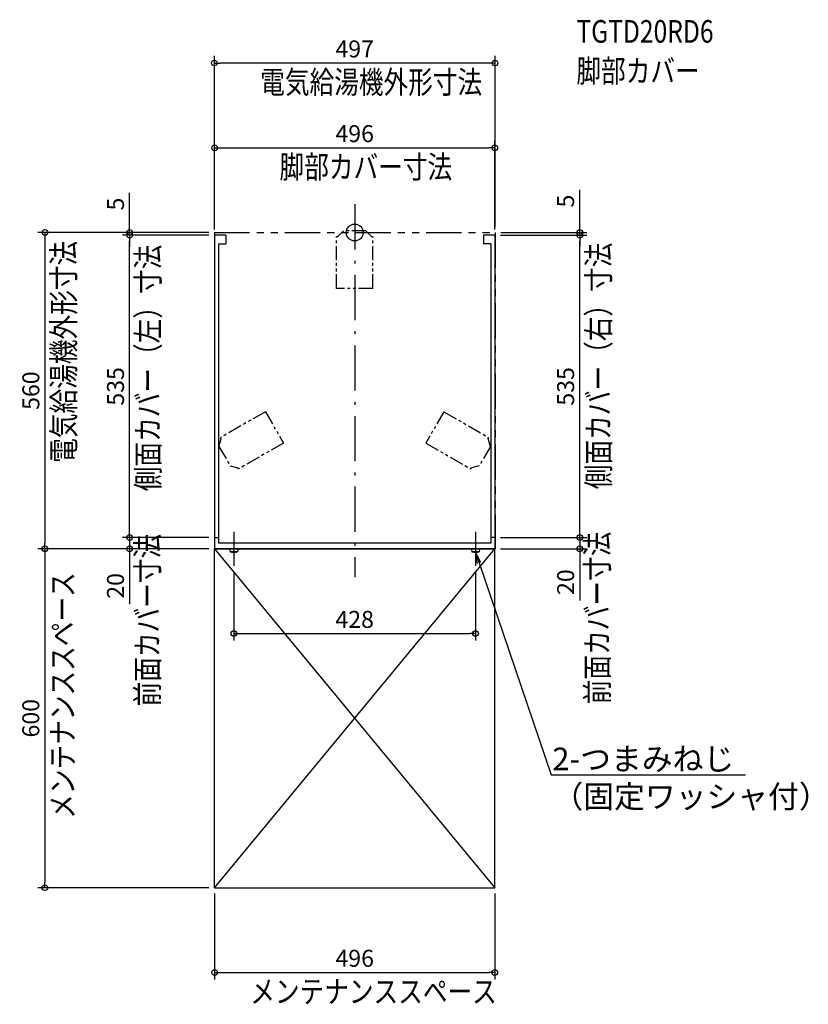
# Model space of a CAD drawing. Extents: x -593 to 803, y -1366 to 377.
import ezdxf
from ezdxf import colors
from ezdxf.entities.mleader import LeaderData, LeaderLine
from ezdxf.math import Vec2, Vec3

# ---------------------------------------------------------------- set-up
doc = ezdxf.new("R2010")
doc.units = 0
doc.header["$MEASUREMENT"] = 0
doc.linetypes.add('DASHDOT', pattern=[125, 80, -20, 5, -20])
doc.linetypes.add('PHANTOM', pattern=[2.5, 1.25, -0.25, 0.25, -0.25, 0.25, -0.25])
doc.layers.get('0').update_dxf_attribs({"color": 3, "linetype": 'CONTINUOUS'})
doc.layers.get('DEFPOINTS').update_dxf_attribs({"linetype": 'CONTINUOUS'})
for name, color, linetype in [('ARRANGE', 1, 'CONTINUOUS'), ('BASIS', 6, 'CONTINUOUS'), ('DETAIL', 5, 'CONTINUOUS'), ('ETC', 61, 'CONTINUOUS'), ('NOTE', 4, 'CONTINUOUS'), ('OUTLINE', 3, 'CONTINUOUS'), ('SERVICESPACE', 2, 'CONTINUOUS'), ('SIZE', 30, 'CONTINUOUS'), ('SYMBOLLINE', 15, 'CONTINUOUS')]:
    doc.layers.add(name, color=color, linetype=linetype)
doc.styles.add('STANDARD1', font='MONOTXT.shx', dxfattribs={"width": 0.8, "bigfont": 'BIGFONT.shx'})
doc.dimstyles.get("Standard").update_dxf_attribs({"dimtxt": 0.18, "dimasz": 0.18, "dimexe": 0.18, "dimexo": 0.0625, "dimgap": 0.09, "dimtad": 0, "dimtih": 1, "dimtoh": 1, "dimdec": 3, "dimzin": 0, "dimdsep": 46, "dimtxsty": 'STANDARD1', "dimcen": 0.09, "dimadec": 0, "dimazin": 0, "dimtfac": 1, "dimtdec": 3, "dimtofl": 0, "dimtmove": 2, "dimatfit": 3, "dimfxl": 1, "dimtolj": 1, "dimtzin": 12, "dimarcsym": 0})

# ---------------------------------------------------------------- blocks, each defined once
blk = doc.blocks.new('_Open')
at = {"color": 0, "linetype": 'ByBlock', "lineweight": -2}
for p, q in [((-1, 0.167), (0, 0)), ((-1, -0.167), (0, 0)), ((0, 0), (-1, 0))]:
    blk.add_line(p, q, dxfattribs=at)
blk = doc.blocks.new('_ORIGIN')
at = {"color": 0, "linetype": 'ByBlock'}
blk.add_line((0, 0), (-1, 0), dxfattribs=at)
blk.add_circle((0, 0), 0.5, dxfattribs=at)
blk = doc.blocks.new('*D2')
at = {"layer": 'DEFPOINTS', "color": 0, "ltscale": 50, "transparency": 16777216}
for p in [(-248, -560), (-548.5, -1160), (-248, -1160)]:
    blk.add_point(p, dxfattribs=at)
at = {"layer": 'SIZE', "color": 0, "lineweight": -2, "ltscale": 50, "transparency": 16777216}
for p, q in [((-258, -560), (-561, -560)), ((-548.5, -570), (-548.5, -1150)), ((-258, -1160), (-561, -1160))]:
    blk.add_line(p, q, dxfattribs=at)
at = {"layer": 'SIZE', "color": 0, "lineweight": -2, "ltscale": 50, "transparency": 16777216, "xscale": 10, "yscale": 10, "zscale": 10}
for p, rotation in [((-548.5, -560), 90), ((-548.5, -1160), 270)]:
    blk.add_blockref('_ORIGIN', p, dxfattribs=dict(at, rotation=rotation))
at = {"layer": 'SIZE', "color": 0, "ltscale": 50, "transparency": 16777216, "insert": (-573.5, -860), "char_height": 30, "attachment_point": 5, "rotation": 90}
blk.add_mtext('\\A1;600', dxfattribs=at)
blk = doc.blocks.new('*D3')
at = {"layer": 'DEFPOINTS', "color": 0, "ltscale": 50, "transparency": 16777216}
for p in [(248, -540), (398.5, -540), (248, -560)]:
    blk.add_point(p, dxfattribs=at)
at = {"layer": 'SIZE', "color": 0, "lineweight": -2, "ltscale": 50, "transparency": 16777216}
for p, q in [((398.5, -530), (398.5, -520)), ((258, -540), (411, -540)), ((398.5, -540), (398.5, -560)), ((258, -560), (411, -560)), ((398.5, -570), (398.5, -651.5))]:
    blk.add_line(p, q, dxfattribs=at)
at = {"layer": 'SIZE', "color": 0, "lineweight": -2, "ltscale": 50, "transparency": 16777216, "xscale": 10, "yscale": 10, "zscale": 10}
for p, rotation in [((398.5, -540), 270), ((398.5, -560), 90)]:
    blk.add_blockref('_ORIGIN', p, dxfattribs=dict(at, rotation=rotation))
at = {"layer": 'SIZE', "color": 0, "ltscale": 50, "transparency": 16777216, "insert": (373.5, -619), "char_height": 30, "attachment_point": 5, "rotation": 90}
blk.add_mtext('\\A1;20', dxfattribs=at)
blk = doc.blocks.new('*D4')
at = {"layer": 'DEFPOINTS', "color": 0, "ltscale": 50, "transparency": 16777216}
for p in [(248.5, 0), (248, -5), (398.5, -5)]:
    blk.add_point(p, dxfattribs=at)
at = {"layer": 'SIZE', "color": 0, "lineweight": -2, "ltscale": 50, "transparency": 16777216}
for p, q in [((398.5, 10), (398.5, 75.6)), ((258.5, 0), (411, 0)), ((398.5, -5), (398.5, 0)), ((258, -5), (411, -5)), ((398.5, -15), (398.5, -25))]:
    blk.add_line(p, q, dxfattribs=at)
at = {"layer": 'SIZE', "color": 0, "lineweight": -2, "ltscale": 50, "transparency": 16777216, "xscale": 10, "yscale": 10, "zscale": 10}
for p, rotation in [((398.5, 0), 270), ((398.5, -5), 90)]:
    blk.add_blockref('_ORIGIN', p, dxfattribs=dict(at, rotation=rotation))
at = {"layer": 'SIZE', "color": 0, "ltscale": 50, "transparency": 16777216, "insert": (373.5, 55.6), "char_height": 30, "attachment_point": 5, "rotation": 90}
blk.add_mtext('\\A1;5', dxfattribs=at)
blk = doc.blocks.new('*D5')
at = {"layer": 'DEFPOINTS', "color": 0, "ltscale": 50, "transparency": 16777216}
for p in [(-248.5, 0), (-398.5, -5), (-248, -5)]:
    blk.add_point(p, dxfattribs=at)
at = {"layer": 'SIZE', "color": 0, "lineweight": -2, "ltscale": 50, "transparency": 16777216}
for p, q in [((-398.5, 10), (-398.5, 70.3)), ((-258.5, 0), (-411, 0)), ((-258, -5), (-411, -5)), ((-398.5, -5), (-398.5, 0)), ((-398.5, -15), (-398.5, -25))]:
    blk.add_line(p, q, dxfattribs=at)
at = {"layer": 'SIZE', "color": 0, "lineweight": -2, "ltscale": 50, "transparency": 16777216, "xscale": 10, "yscale": 10, "zscale": 10}
for p, rotation in [((-398.5, 0), 270), ((-398.5, -5), 90)]:
    blk.add_blockref('_ORIGIN', p, dxfattribs=dict(at, rotation=rotation))
at = {"layer": 'SIZE', "color": 0, "ltscale": 50, "transparency": 16777216, "insert": (-423.5, 50.3), "char_height": 30, "attachment_point": 5, "rotation": 90}
blk.add_mtext('\\A1;5', dxfattribs=at)
blk = doc.blocks.new('*D6')
at = {"layer": 'DEFPOINTS', "color": 0, "ltscale": 50, "transparency": 16777216}
for p in [(-248, -540), (-398.5, -560), (-248, -560)]:
    blk.add_point(p, dxfattribs=at)
at = {"layer": 'SIZE', "color": 0, "lineweight": -2, "ltscale": 50, "transparency": 16777216}
for p, q in [((-398.5, -530), (-398.5, -520)), ((-258, -540), (-411, -540)), ((-398.5, -540), (-398.5, -560)), ((-258, -560), (-411, -560)), ((-398.5, -570), (-398.5, -658.2))]:
    blk.add_line(p, q, dxfattribs=at)
at = {"layer": 'SIZE', "color": 0, "lineweight": -2, "ltscale": 50, "transparency": 16777216, "xscale": 10, "yscale": 10, "zscale": 10}
for p, rotation in [((-398.5, -540), 270), ((-398.5, -560), 90)]:
    blk.add_blockref('_ORIGIN', p, dxfattribs=dict(at, rotation=rotation))
at = {"layer": 'SIZE', "color": 0, "ltscale": 50, "transparency": 16777216, "insert": (-423.5, -625.7), "char_height": 30, "attachment_point": 5, "rotation": 90}
blk.add_mtext('\\A1;20', dxfattribs=at)
blk = doc.blocks.new('*D7')
at = {"layer": 'DEFPOINTS', "color": 0, "ltscale": 50, "transparency": 16777216}
for p in [(248, 150), (-248, -5), (248, -5)]:
    blk.add_point(p, dxfattribs=at)
at = {"layer": 'SIZE', "color": 0, "lineweight": -2, "ltscale": 50, "transparency": 16777216}
for p, q in [((-248, 5), (-248, 162.5)), ((248, 5), (248, 162.5)), ((-238, 150), (238, 150))]:
    blk.add_line(p, q, dxfattribs=at)
at = {"layer": 'SIZE', "color": 0, "lineweight": -2, "ltscale": 50, "transparency": 16777216, "xscale": 10, "yscale": 10, "zscale": 10, "rotation": 180}
blk.add_blockref('_ORIGIN', (-248, 150), dxfattribs=at)
at = {"layer": 'SIZE', "color": 0, "lineweight": -2, "ltscale": 50, "transparency": 16777216, "xscale": 10, "yscale": 10, "zscale": 10}
blk.add_blockref('_ORIGIN', (248, 150), dxfattribs=at)
at = {"layer": 'SIZE', "color": 0, "ltscale": 50, "transparency": 16777216, "insert": (0, 175), "char_height": 30, "attachment_point": 5}
blk.add_mtext('\\A1;496', dxfattribs=at)
blk = doc.blocks.new('*D8')
at = {"layer": 'DEFPOINTS', "color": 0, "ltscale": 50, "transparency": 16777216}
for p in [(-248.5, 300), (-248.5, 0), (248.5, 0)]:
    blk.add_point(p, dxfattribs=at)
at = {"layer": 'SIZE', "color": 0, "lineweight": -2, "ltscale": 50, "transparency": 16777216}
for p, q in [((-248.5, 10), (-248.5, 312.5)), ((238.5, 300), (-238.5, 300)), ((248.5, 10), (248.5, 312.5))]:
    blk.add_line(p, q, dxfattribs=at)
at = {"layer": 'SIZE', "color": 0, "lineweight": -2, "ltscale": 50, "transparency": 16777216, "xscale": 10, "yscale": 10, "zscale": 10, "rotation": 180}
blk.add_blockref('_ORIGIN', (-248.5, 300), dxfattribs=at)
at = {"layer": 'SIZE', "color": 0, "lineweight": -2, "ltscale": 50, "transparency": 16777216, "xscale": 10, "yscale": 10, "zscale": 10}
blk.add_blockref('_ORIGIN', (248.5, 300), dxfattribs=at)
at = {"layer": 'SIZE', "color": 0, "ltscale": 50, "transparency": 16777216, "insert": (0, 325), "char_height": 30, "attachment_point": 5}
blk.add_mtext('\\A1;497', dxfattribs=at)
blk = doc.blocks.new('*D9')
at = {"layer": 'DEFPOINTS', "color": 0, "ltscale": 50, "transparency": 16777216}
for p in [(248, -5), (398.5, -5), (248, -540)]:
    blk.add_point(p, dxfattribs=at)
at = {"layer": 'SIZE', "color": 0, "lineweight": -2, "ltscale": 50, "transparency": 16777216}
for p, q in [((258, -5), (411, -5)), ((398.5, -530), (398.5, -15)), ((258, -540), (411, -540))]:
    blk.add_line(p, q, dxfattribs=at)
at = {"layer": 'SIZE', "color": 0, "lineweight": -2, "ltscale": 50, "transparency": 16777216, "xscale": 10, "yscale": 10, "zscale": 10}
for p, rotation in [((398.5, -5), 90), ((398.5, -540), 270)]:
    blk.add_blockref('_ORIGIN', p, dxfattribs=dict(at, rotation=rotation))
at = {"layer": 'SIZE', "color": 0, "ltscale": 50, "transparency": 16777216, "insert": (373.5, -272.5), "char_height": 30, "attachment_point": 5, "rotation": 90}
blk.add_mtext('\\A1;535', dxfattribs=at)
blk = doc.blocks.new('*D10')
at = {"layer": 'DEFPOINTS', "color": 0, "ltscale": 50, "transparency": 16777216}
for p in [(-398.5, -5), (-248, -5), (-248, -540)]:
    blk.add_point(p, dxfattribs=at)
at = {"layer": 'SIZE', "color": 0, "lineweight": -2, "ltscale": 50, "transparency": 16777216}
for p, q in [((-258, -5), (-411, -5)), ((-398.5, -530), (-398.5, -15)), ((-258, -540), (-411, -540))]:
    blk.add_line(p, q, dxfattribs=at)
at = {"layer": 'SIZE', "color": 0, "lineweight": -2, "ltscale": 50, "transparency": 16777216, "xscale": 10, "yscale": 10, "zscale": 10}
for p, rotation in [((-398.5, -5), 90), ((-398.5, -540), 270)]:
    blk.add_blockref('_ORIGIN', p, dxfattribs=dict(at, rotation=rotation))
at = {"layer": 'SIZE', "color": 0, "ltscale": 50, "transparency": 16777216, "insert": (-423.5, -272.5), "char_height": 30, "attachment_point": 5, "rotation": 90}
blk.add_mtext('\\A1;535', dxfattribs=at)
blk = doc.blocks.new('*D11')
at = {"layer": 'DEFPOINTS', "color": 0, "ltscale": 50, "transparency": 16777216}
for p in [(-248.5, 0), (-548.4, -560), (-248.5, -560)]:
    blk.add_point(p, dxfattribs=at)
at = {"layer": 'SIZE', "color": 0, "lineweight": -2, "ltscale": 50, "transparency": 16777216}
for p, q in [((-258.5, 0), (-560.9, 0)), ((-548.4, -10), (-548.4, -550)), ((-258.5, -560), (-560.9, -560))]:
    blk.add_line(p, q, dxfattribs=at)
at = {"layer": 'SIZE', "color": 0, "lineweight": -2, "ltscale": 50, "transparency": 16777216, "xscale": 10, "yscale": 10, "zscale": 10}
for p, rotation in [((-548.4, 0), 90), ((-548.4, -560), 270)]:
    blk.add_blockref('_ORIGIN', p, dxfattribs=dict(at, rotation=rotation))
at = {"layer": 'SIZE', "color": 0, "ltscale": 50, "transparency": 16777216, "insert": (-573.4, -280), "char_height": 30, "attachment_point": 5, "rotation": 90}
blk.add_mtext('\\A1;560', dxfattribs=at)
blk = doc.blocks.new('*D12')
at = {"layer": 'DEFPOINTS', "color": 0, "ltscale": 50, "transparency": 16777216}
for p in [(-214, -590), (214, -590), (214, -710)]:
    blk.add_point(p, dxfattribs=at)
at = {"layer": 'SIZE', "color": 0, "lineweight": -2, "ltscale": 50, "transparency": 16777216}
for p, q in [((-214, -600), (-214, -722.5)), ((214, -600), (214, -722.5)), ((-204, -710), (204, -710))]:
    blk.add_line(p, q, dxfattribs=at)
at = {"layer": 'SIZE', "color": 0, "lineweight": -2, "ltscale": 50, "transparency": 16777216, "xscale": 10, "yscale": 10, "zscale": 10, "rotation": 180}
blk.add_blockref('_ORIGIN', (-214, -710), dxfattribs=at)
at = {"layer": 'SIZE', "color": 0, "lineweight": -2, "ltscale": 50, "transparency": 16777216, "xscale": 10, "yscale": 10, "zscale": 10}
blk.add_blockref('_ORIGIN', (214, -710), dxfattribs=at)
at = {"layer": 'SIZE', "color": 0, "ltscale": 50, "transparency": 16777216, "insert": (0, -685), "char_height": 30, "attachment_point": 5}
blk.add_mtext('\\A1;428', dxfattribs=at)
blk = doc.blocks.new('*D13')
at = {"layer": 'DEFPOINTS', "color": 0, "ltscale": 50, "transparency": 16777216}
for p in [(-248, -1160), (248, -1160), (248, -1310)]:
    blk.add_point(p, dxfattribs=at)
at = {"layer": 'SIZE', "color": 0, "lineweight": -2, "ltscale": 50, "transparency": 16777216}
for p, q in [((-248, -1170), (-248, -1322.5)), ((248, -1170), (248, -1322.5)), ((-238, -1310), (238, -1310))]:
    blk.add_line(p, q, dxfattribs=at)
at = {"layer": 'SIZE', "color": 0, "lineweight": -2, "ltscale": 50, "transparency": 16777216, "xscale": 10, "yscale": 10, "zscale": 10, "rotation": 180}
blk.add_blockref('_ORIGIN', (-248, -1310), dxfattribs=at)
at = {"layer": 'SIZE', "color": 0, "lineweight": -2, "ltscale": 50, "transparency": 16777216, "xscale": 10, "yscale": 10, "zscale": 10}
blk.add_blockref('_ORIGIN', (248, -1310), dxfattribs=at)
at = {"layer": 'SIZE', "color": 0, "ltscale": 50, "transparency": 16777216, "insert": (0, -1285), "char_height": 30, "attachment_point": 5}
blk.add_mtext('\\A1;496', dxfattribs=at)

msp = doc.modelspace()

# ---------------------------------------------------------------- linework, layer by layer
at = {"layer": 'ARRANGE', "linetype": 'Continuous'}
msp.add_circle((0, 0), 15, dxfattribs=at)
at = {"layer": 'BASIS', "linetype": 'DASHDOT'}
for p, q in [((0, 50), (0, -610)), ((-214, -530), (-214, -590)), ((214, -530), (214, -590))]:
    msp.add_line(p, q, dxfattribs=at)
at = {"layer": 'DETAIL', "linetype": 'Continuous', "lineweight": -3}
for p, q in [((-248, -5), (-248, -560)), ((-228, -5), (-248, -5)), ((-228, -5), (-228, -20)), ((248, -5), (228, -5)), ((228, -5), (228, -20)), ((248, -5), (248, -560)), ((-241, -20), (-241, -550)), ((-241, -20), (-228, -20)), ((241, -20), (228, -20)), ((241, -20), (241, -550)), ((-248, -540), (-241, -540)), ((248, -540), (241, -540)), ((241, -550), (-241, -550)), ((248, -560), (-248, -560))]:
    msp.add_line(p, q, dxfattribs=at)
at = {"layer": 'DETAIL'}
for p, q in [((-207, -560.7), (-221, -560.7)), ((-207.5, -565.2), (-220.5, -565.2)), ((221, -560.7), (207, -560.7)), ((220.5, -565.2), (207.5, -565.2))]:
    msp.add_line(p, q, dxfattribs=at)
at = {"layer": 'DETAIL', "ltscale": 50}
for p, q in [((-221, -560.7), (-220.5, -565.2)), ((-219.5, -560.7), (-219.5, -560)), ((-208.5, -560.7), (-208.5, -560)), ((-207, -560.7), (-207.5, -565.2)), ((207, -560.7), (207.5, -565.2)), ((208.5, -560.7), (208.5, -560)), ((219.5, -560.7), (219.5, -560)), ((221, -560.7), (220.5, -565.2))]:
    msp.add_line(p, q, dxfattribs=at)
for centre in [(-214, -544.575), (214, -544.575)]:
    msp.add_arc(centre, 21.625, 252.50767547, 287.49232453, dxfattribs=at)
at = {"layer": 'OUTLINE', "linetype": 'Continuous', "lineweight": -3}
for p, q in [((-248, -5), (-248, -560)), ((-228, -5), (-248, -5)), ((-228, -5), (-228, -20)), ((228, -5), (228, -20)), ((248, -5), (228, -5)), ((248, -5), (248, -560)), ((-241, -20), (-228, -20)), ((-241, -20), (-241, -550)), ((241, -20), (228, -20)), ((241, -20), (241, -550)), ((-248, -540), (-241, -540)), ((248, -540), (241, -540)), ((241, -550), (-241, -550)), ((248, -560), (-248, -560))]:
    msp.add_line(p, q, dxfattribs=at)
at = {"layer": 'SERVICESPACE', "linetype": 'Continuous'}
for p, q in [((-248, -560), (248, -560)), ((-248, -1160), (-248, -560)), ((248, -1160), (248, -560)), ((-248, -1160), (248, -1160))]:
    msp.add_line(p, q, dxfattribs=at)
at = {"layer": 'SERVICESPACE', "ltscale": 50}
for p, q in [((-248, -560), (248, -1160)), ((-248, -1160), (248, -560))]:
    msp.add_line(p, q, dxfattribs=at)
at = {"layer": 'SYMBOLLINE', "linetype": 'PHANTOM', "lineweight": -3, "ltscale": 50}
for p, q in [((-248.5, 0), (248.5, 0)), ((-248.5, -560), (248.5, -560))]:
    msp.add_line(p, q, dxfattribs=at)
at = {"layer": 'SYMBOLLINE', "linetype": 'PHANTOM', "ltscale": 50}
for p, q in [((-248.5, 0), (-248.5, -560)), ((248.5, 0), (248.5, -560))]:
    msp.add_line(p, q, dxfattribs=at)
at = {"layer": 'SYMBOLLINE', "linetype": 'PHANTOM', "ltscale": 20}
for p, q in [((-20, 3), (-29.7, -7)), ((20, 3), (-20, 3)), ((20, 3), (29.7, -7)), ((-32, -7), (-29.7, -7)), ((-32, -99), (-32, -7)), ((29.7, -7), (32, -7)), ((32, -99), (32, -7)), ((32, -99), (-32, -99)), ((-158.02817, -317.28719), (-237.7025, -363.28719)), ((-158.02817, -317.28719), (-126.02817, -372.71281)), ((158.02817, -317.28719), (126.02817, -372.71281)), ((158.02817, -317.28719), (237.7025, -363.28719)), ((-240.36276, -378.67949), (-236.5525, -365.27905)), ((-236.5525, -365.27905), (-237.7025, -363.28719)), ((236.5525, -365.27905), (237.7025, -363.28719)), ((240.36276, -378.67949), (236.5525, -365.27905)), ((-240.36276, -378.67949), (-220.36276, -413.32051)), ((-126.02817, -372.71281), (-205.7025, -418.71281)), ((126.02817, -372.71281), (205.7025, -418.71281)), ((240.36276, -378.67949), (220.36276, -413.32051)), ((-220.36276, -413.32051), (-206.8525, -416.72095)), ((-205.7025, -418.71281), (-206.8525, -416.72095)), ((205.7025, -418.71281), (206.8525, -416.72095)), ((220.36276, -413.32051), (206.8525, -416.72095))]:
    msp.add_line(p, q, dxfattribs=at)

# ---------------------------------------------------------------- texts
at = {"layer": 'ETC', "linetype": 'Continuous', "style": 'STANDARD1', "width": 0.8}
for s, p in [('TGTD20RD6', (392.58734, 336.02418)), ('脚部カバー', (392.58734, 266.02419))]:
    msp.add_text(s, height=40, rotation=0.0000025, dxfattribs=at).set_placement(p)
at = {"layer": 'NOTE', "linetype": 'Continuous', "style": 'STANDARD1', "width": 0.8}
for s, rotation, p in [('電気給湯機外形寸法', 0.0000025, (-167.24475, 246.18948)), ('脚部カバー寸法', 0.0000025, (-133.05063, 96.12325)), ('電気給湯機外形寸法', 90.00000501, (-495.32982, -407.77137)), ('側面カバー（左）寸法', 90.00000501, (-345.87924, -458.13906)), ('側面カバー（右）寸法', 90.00000501, (451.76207, -454.51039)), ('前面カバー寸法', 90.00000501, (-346.9108, -839.08018)), ('前面カバー寸法', 90.00000501, (449.68857, -835.2499)), ('メンテナンススペース', 90.00000501, (-497.26112, -1038.06599)), ('メンテナンススペース', 0.0000025, (-184.95428, -1363.84608))]:
    msp.add_text(s, height=40, rotation=rotation, dxfattribs=at).set_placement(p)

# ---------------------------------------------------------------- dimensions: what is measured, and where the dimension line sits
at = {"layer": 'SIZE', "ltscale": 50}
for base, p1, p2, picture, middle in [((-248.5, 300), (248.5, 0), (-248.5, 0), '*D8', (0, 300)), ((248, 150), (-248, -5), (248, -5), '*D7', (0, 150))]:
    dim = msp.add_linear_dim(base=base, p1=p1, p2=p2, dimstyle='STANDARD', override={"dimtxt": 30, "dimasz": 10, "dimexe": 12.5, "dimexo": 10, "dimgap": 10, "dimtad": 3, "dimtih": 0, "dimtoh": 0, "dimdec": 4, "dimzin": 12, "dimtxsty": 'STANDARD', "dimblk1": 'ORIGIN', "dimblk2": 'ORIGIN', "dimsah": 1, "dimcen": 2.5, "dimtfac": 0.714286, "dimtdec": 4, "dimtofl": 1, "dimtmove": 0, "dimldrblk": 'ORIGIN', "dimtzin": 0}, dxfattribs=at)
    dim.commit()
    dim.dimension.update_dxf_attribs({"geometry": picture, "text_midpoint": middle, "dimtype": 160})
for base, p1, p2, picture, middle in [((-398.5, -5), (-248.5, 0), (-248, -5), '*D5', (-398.5, 50.27171)), ((398.5, -5), (248.5, 0), (248, -5), '*D4', (398.5, 55.56535)), ((-398.5, -560), (-248, -540), (-248, -560), '*D6', (-398.5, -625.67959)), ((398.5, -540), (248, -560), (248, -540), '*D3', (398.5, -619.03857)), ((-548.5, -1160), (-248, -560), (-248, -1160), '*D2', (-548.5, -860))]:
    dim = msp.add_linear_dim(base=base, p1=p1, p2=p2, angle=90, dimstyle='STANDARD', override={"dimtxt": 30, "dimasz": 10, "dimexe": 12.5, "dimexo": 10, "dimgap": 10, "dimtad": 3, "dimtih": 0, "dimtoh": 0, "dimdec": 4, "dimzin": 12, "dimtxsty": 'STANDARD', "dimblk1": 'ORIGIN', "dimblk2": 'ORIGIN', "dimsah": 1, "dimcen": 2.5, "dimtfac": 0.714286, "dimtdec": 4, "dimtofl": 1, "dimtmove": 0, "dimldrblk": 'ORIGIN', "dimtzin": 0}, dxfattribs=at)
    dim.commit()
    dim.dimension.update_dxf_attribs({"geometry": picture, "text_midpoint": middle, "dimtype": 160})
for base, p1, p2, picture, middle in [((-548.41667, -560), (-248.5, 0), (-248.5, -560), '*D11', (-573.41667, -280)), ((398.5, -5), (248, -540), (248, -5), '*D9', (373.5, -272.5)), ((-398.5, -5), (-248, -540), (-248, -5), '*D10', (-423.5, -272.5))]:
    dim = msp.add_linear_dim(base=base, p1=p1, p2=p2, angle=90, dimstyle='STANDARD', override={"dimtxt": 30, "dimasz": 10, "dimexe": 12.5, "dimexo": 10, "dimgap": 10, "dimtad": 3, "dimtih": 0, "dimtoh": 0, "dimdec": 4, "dimzin": 12, "dimtxsty": 'STANDARD', "dimblk1": 'ORIGIN', "dimblk2": 'ORIGIN', "dimsah": 1, "dimcen": 2.5, "dimtfac": 0.714286, "dimtdec": 4, "dimtofl": 1, "dimtmove": 0, "dimldrblk": 'ORIGIN', "dimtzin": 0}, dxfattribs=at)
    dim.commit()
    dim.dimension.update_dxf_attribs({"geometry": picture, "text_midpoint": middle})
for base, p1, p2, picture, middle in [((214, -710), (-214, -590), (214, -590), '*D12', (0, -685)), ((248, -1310), (-248, -1160), (248, -1160), '*D13', (0, -1285))]:
    dim = msp.add_linear_dim(base=base, p1=p1, p2=p2, dimstyle='STANDARD', override={"dimtxt": 30, "dimasz": 10, "dimexe": 12.5, "dimexo": 10, "dimgap": 10, "dimtad": 3, "dimtih": 0, "dimtoh": 0, "dimdec": 4, "dimzin": 12, "dimtxsty": 'STANDARD', "dimblk1": 'ORIGIN', "dimblk2": 'ORIGIN', "dimsah": 1, "dimcen": 2.5, "dimtfac": 0.714286, "dimtdec": 4, "dimtofl": 1, "dimtmove": 0, "dimldrblk": 'ORIGIN', "dimtzin": 0}, dxfattribs=at)
    dim.commit()
    dim.dimension.update_dxf_attribs({"geometry": picture, "text_midpoint": middle})

# ---------------------------------------------------------------- leaders
at = {"layer": 'NOTE'}
ml = msp.add_multileader_mtext('Standard', dxfattribs=at)
ml.set_content('2-つまみねじ\\P（固定ワッシャ付）', color=256, style='STANDARD1')
ml.set_leader_properties()
ml.set_arrow_properties(name='OPEN')
ml.build(insert=Vec2(0, 0))
ml.multileader.update_dxf_attribs({"text_left_attachment_type": 6, "text_right_attachment_type": 6, "dogleg_length": 1, "arrow_head_size": 20})
ctx = ml.context
ctx.base_point, ctx.char_height, ctx.arrow_head_size, ctx.landing_gap_size, ctx.plane_origin = Vec3(349, -960), 40, 20, 1, Vec3(974.94292, -760.40295)
ctx.left_attachment, ctx.right_attachment = 6, 6
notes = []
notes.append((ctx, [(1, (1, 1, 0), (348, -960), (1, 0), 1, [(1, [(214, -566.2)], 0, [])])]))
ctx.mtext.insert, ctx.mtext.width, ctx.mtext.defined_height, ctx.mtext.flow_direction = Vec3(350, -912), 338.7986877, 105.90077, 5
for ctx, leaders in notes:
    for number, flags, end, landing, length, lines in leaders:
        leader = LeaderData()
        leader.index, (leader.has_last_leader_line, leader.has_dogleg_vector, leader.attachment_direction) = number, flags
        leader.last_leader_point, leader.dogleg_vector, leader.dogleg_length = Vec3(end), Vec3(landing), length
        for number, points, colour, breaks in lines:
            line = LeaderLine()
            line.index, line.vertices, line.color, line.breaks = number, Vec3.list(points), colors.encode_raw_color(colour), breaks
            leader.lines.append(line)
        ctx.leaders.append(leader)

doc.saveas('drawing.dxf')
